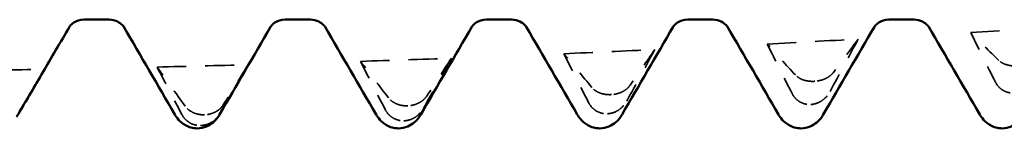
# Model space of a CAD drawing. Units: millimetres. Extents: x 0 to 420, y 0 to 297.
# Drawn here: x 34 to 39, y 119 to 120 of the extents above; entities that cross this region are included whole.
import ezdxf

# ---------------------------------------------------------------- set-up
doc = ezdxf.new("R2010")
doc.units = ezdxf.units.MM
doc.linetypes.add('DASHED', pattern=[0.2067, 0.1654, -0.0413])
doc.layers.add('Hidden (ANSI)', color=7, linetype='DASHED', lineweight=35)
doc.layers.add('Visible (ANSI)', color=7, linetype='Continuous', lineweight=50)

# ---------------------------------------------------------------- blocks, each defined once
blk = doc.blocks.new('DF12-SSA4-P-HT-A29-5.5 x 165')
at = {"layer": 'Hidden (ANSI)'}
for p, q in [((-143.1082, -2.4471), (-143.1082, -2.4471)), ((-144.1775, -2.5173), (-144.1775, -2.5173)), ((-145.2468, -2.5763), (-145.2468, -2.5763)), ((-143.1294, -2.5692), (-143.1293, -2.5692)), ((-146.3161, -2.6236), (-146.3162, -2.6236)), ((-144.1987, -2.618), (-144.1986, -2.618)), ((-146.3373, -2.6801), (-146.3373, -2.6801)), ((-145.268, -2.6551), (-145.268, -2.6551))]:
    blk.add_line(p, q, dxfattribs=at)
at = {"layer": 'Hidden (ANSI)', "ltscale": 0.920529}
for points in [[(-142.2884, -2.1897), (-142.1291, -2.1799), (-141.9698, -2.1698), (-141.8105, -2.1593)], [(-143.3577, -2.2508), (-143.1984, -2.2424), (-143.0391, -2.2337), (-142.8798, -2.2247)], [(-145.4964, -2.3421), (-145.3371, -2.3368), (-145.1777, -2.3312), (-145.0184, -2.3253)], [(-144.4271, -2.3016), (-144.2677, -2.2948), (-144.1084, -2.2876), (-143.9491, -2.2802)], [(-146.5657, -2.372), (-146.4064, -2.3683), (-146.2471, -2.3643), (-146.0877, -2.3599)], [(-147.635, -2.3912), (-147.4757, -2.3891), (-147.3164, -2.3867), (-147.1571, -2.3839)]]:
    blk.add_open_spline(points, degree=3, dxfattribs=at)
at = {"layer": 'Hidden (ANSI)', "ltscale": 0.606686}
for points in [[(-143.0273, -2.5005), (-142.9779, -2.4089), (-142.9287, -2.317), (-142.8798, -2.2247)], [(-142.141, -2.3369), (-142.1904, -2.2887), (-142.2396, -2.2396), (-142.2884, -2.1897)], [(-143.2103, -2.4138), (-143.2597, -2.3602), (-143.3089, -2.3059), (-143.3577, -2.2508)], [(-145.1659, -2.5905), (-145.1165, -2.5025), (-145.0673, -2.4141), (-145.0184, -2.3253)], [(-144.2796, -2.4797), (-144.329, -2.4211), (-144.3782, -2.3618), (-144.4271, -2.3016)], [(-144.0966, -2.5513), (-144.0472, -2.4613), (-143.998, -2.3709), (-143.9491, -2.2802)], [(-146.4182, -2.5778), (-146.4676, -2.5099), (-146.5168, -2.4413), (-146.5657, -2.372)], [(-146.2352, -2.618), (-146.1858, -2.5325), (-146.1366, -2.4464), (-146.0877, -2.3599)], [(-145.3489, -2.5345), (-145.3983, -2.4711), (-145.4475, -2.407), (-145.4964, -2.3421)]]:
    blk.add_open_spline(points, degree=3, dxfattribs=at)
at = {"layer": 'Hidden (ANSI)', "ltscale": 0.555882}
for points in [[(-142.8798, -2.2247), (-142.9223, -2.2828), (-142.9658, -2.3413), (-143.0098, -2.4002)], [(-142.2884, -2.1897), (-142.2459, -2.2771), (-142.2024, -2.3643), (-142.1584, -2.451)], [(-143.3577, -2.2508), (-143.3153, -2.3377), (-143.2718, -2.4245), (-143.2277, -2.5109)], [(-145.0184, -2.3253), (-145.0609, -2.3915), (-145.1044, -2.4583), (-145.1484, -2.5251)], [(-144.4271, -2.3016), (-144.3846, -2.3877), (-144.3411, -2.4738), (-144.2971, -2.5595)], [(-143.9491, -2.2802), (-143.9916, -2.3424), (-144.0351, -2.4052), (-144.0791, -2.4682)], [(-146.5657, -2.372), (-146.5232, -2.4553), (-146.4797, -2.5387), (-146.4357, -2.6219)], [(-146.0877, -2.3599), (-146.1302, -2.4299), (-146.1737, -2.5002), (-146.2177, -2.5706)], [(-145.4964, -2.3421), (-145.4539, -2.427), (-145.4104, -2.5119), (-145.3664, -2.5965)]]:
    blk.add_open_spline(points, degree=3, dxfattribs=at)
at = {"layer": 'Hidden (ANSI)', "ltscale": 0.249661}
for points in [[(-142.0389, -2.3657), (-142.039, -2.3657), (-142.0392, -2.3657), (-142.0395, -2.3658), (-142.0397, -2.3658), (-142.0403, -2.3658), (-142.0408, -2.3659), (-142.056, -2.3669), (-142.0704, -2.3661), (-142.0944, -2.3618), (-142.1044, -2.3588), (-142.1244, -2.3501), (-142.1337, -2.344), (-142.141, -2.3369)], [(-143.1082, -2.4471), (-143.1083, -2.4471), (-143.1085, -2.4471), (-143.1088, -2.4471), (-143.109, -2.4471), (-143.1096, -2.4471), (-143.1101, -2.4472), (-143.1253, -2.448), (-143.1397, -2.4469), (-143.1637, -2.4417), (-143.1737, -2.4383), (-143.1937, -2.4284), (-143.2031, -2.4216), (-143.2103, -2.4138)], [(-144.1775, -2.5173), (-144.1777, -2.5173), (-144.1778, -2.5174), (-144.1781, -2.5174), (-144.1783, -2.5174), (-144.1789, -2.5174), (-144.1794, -2.5174), (-144.1947, -2.5181), (-144.209, -2.5167), (-144.2331, -2.5107), (-144.2431, -2.5068), (-144.2631, -2.4958), (-144.2724, -2.4883), (-144.2796, -2.4797)], [(-145.2468, -2.5763), (-145.247, -2.5763), (-145.2471, -2.5763), (-145.2474, -2.5763), (-145.2476, -2.5763), (-145.2482, -2.5763), (-145.2487, -2.5763), (-145.264, -2.5769), (-145.2783, -2.5751), (-145.3024, -2.5683), (-145.3124, -2.564), (-145.3324, -2.552), (-145.3417, -2.5438), (-145.3489, -2.5345)], [(-143.1293, -2.5692), (-143.1292, -2.5692), (-143.1291, -2.5692), (-143.1288, -2.5692), (-143.1286, -2.5692), (-143.1279, -2.5691), (-143.1275, -2.5691), (-143.1122, -2.568), (-143.0979, -2.5638), (-143.0738, -2.5518), (-143.0638, -2.5448), (-143.0438, -2.5261), (-143.0345, -2.5139), (-143.0273, -2.5005)], [(-146.3162, -2.6236), (-146.3163, -2.6236), (-146.3164, -2.6236), (-146.3167, -2.6236), (-146.3169, -2.6236), (-146.3176, -2.6236), (-146.318, -2.6236), (-146.3333, -2.624), (-146.3476, -2.6219), (-146.3717, -2.6143), (-146.3817, -2.6096), (-146.4017, -2.5966), (-146.411, -2.5878), (-146.4182, -2.5778)], [(-144.1986, -2.618), (-144.1985, -2.618), (-144.1984, -2.618), (-144.1981, -2.618), (-144.1979, -2.618), (-144.1973, -2.618), (-144.1968, -2.618), (-144.1815, -2.617), (-144.1672, -2.6131), (-144.1431, -2.6014), (-144.1331, -2.5946), (-144.1131, -2.5764), (-144.1038, -2.5644), (-144.0966, -2.5513)], [(-146.3373, -2.6801), (-146.3371, -2.6801), (-146.337, -2.6801), (-146.3367, -2.6801), (-146.3365, -2.6801), (-146.3359, -2.6801), (-146.3354, -2.6801), (-146.3202, -2.6795), (-146.3058, -2.676), (-146.2817, -2.6653), (-146.2718, -2.6589), (-146.2518, -2.6418), (-146.2424, -2.6305), (-146.2352, -2.618)], [(-145.268, -2.6551), (-145.2678, -2.6551), (-145.2677, -2.6551), (-145.2674, -2.655), (-145.2672, -2.655), (-145.2666, -2.655), (-145.2661, -2.655), (-145.2508, -2.6542), (-145.2365, -2.6505), (-145.2124, -2.6393), (-145.2024, -2.6327), (-145.1824, -2.615), (-145.1731, -2.6033), (-145.1659, -2.5905)]]:
    blk.add_open_spline(points, degree=3, knots=[0, 0, 0, 0, 0.00003856, 0.00003856, 0.00009395, 0.00009395, 0.00023492, 0.00023492, 0.00474662, 0.00474662, 0.0084616, 0.0084616, 0.01310557, 0.01310557, 0.01310557, 0.01310557], dxfattribs=at)
at = {"layer": 'Hidden (ANSI)', "ltscale": 0.231373}
for points in [[(-143.0098, -2.4002), (-143.0155, -2.4078), (-143.023, -2.415), (-143.0387, -2.426), (-143.046, -2.4302), (-143.0631, -2.4378), (-143.0729, -2.4411), (-143.0902, -2.445), (-143.0973, -2.4461), (-143.1053, -2.4468), (-143.1061, -2.4469), (-143.1072, -2.447), (-143.1074, -2.447), (-143.1077, -2.447), (-143.1078, -2.447), (-143.108, -2.447), (-143.1081, -2.447), (-143.1082, -2.4471)], [(-144.0791, -2.4682), (-144.0848, -2.4764), (-144.0923, -2.484), (-144.108, -2.4957), (-144.1153, -2.5001), (-144.1325, -2.5081), (-144.1423, -2.5114), (-144.1595, -2.5154), (-144.1666, -2.5165), (-144.1746, -2.5171), (-144.1754, -2.5172), (-144.1765, -2.5173), (-144.1767, -2.5173), (-144.177, -2.5173), (-144.1771, -2.5173), (-144.1773, -2.5173), (-144.1774, -2.5173), (-144.1775, -2.5173)], [(-142.1584, -2.451), (-142.1527, -2.4622), (-142.1453, -2.4724), (-142.1296, -2.4874), (-142.1222, -2.4927), (-142.1051, -2.502), (-142.0953, -2.5054), (-142.0781, -2.5086), (-142.0709, -2.5091), (-142.0629, -2.5089), (-142.0621, -2.5089), (-142.0611, -2.5088), (-142.0609, -2.5088), (-142.0605, -2.5088), (-142.0604, -2.5088), (-142.0602, -2.5088), (-142.0601, -2.5088), (-142.0601, -2.5088)], [(-145.1484, -2.5251), (-145.1541, -2.5338), (-145.1616, -2.5419), (-145.1773, -2.5542), (-145.1846, -2.5587), (-145.2018, -2.567), (-145.2116, -2.5705), (-145.2288, -2.5744), (-145.236, -2.5755), (-145.2439, -2.5761), (-145.2447, -2.5761), (-145.2458, -2.5762), (-145.246, -2.5762), (-145.2463, -2.5762), (-145.2464, -2.5762), (-145.2466, -2.5763), (-145.2467, -2.5763), (-145.2468, -2.5763)], [(-143.2277, -2.5109), (-143.222, -2.5221), (-143.2146, -2.5323), (-143.1989, -2.5473), (-143.1915, -2.5527), (-143.1744, -2.562), (-143.1646, -2.5655), (-143.1474, -2.5688), (-143.1402, -2.5694), (-143.1323, -2.5693), (-143.1314, -2.5693), (-143.1304, -2.5693), (-143.1302, -2.5692), (-143.1298, -2.5692), (-143.1297, -2.5692), (-143.1295, -2.5692), (-143.1295, -2.5692), (-143.1294, -2.5692)], [(-146.2177, -2.5706), (-146.2235, -2.5797), (-146.2309, -2.5882), (-146.2466, -2.6011), (-146.254, -2.6058), (-146.2711, -2.6144), (-146.2809, -2.6179), (-146.2981, -2.6219), (-146.3053, -2.6229), (-146.3132, -2.6234), (-146.314, -2.6235), (-146.3151, -2.6235), (-146.3153, -2.6235), (-146.3157, -2.6235), (-146.3158, -2.6236), (-146.3159, -2.6236), (-146.316, -2.6236), (-146.3161, -2.6236)], [(-144.2971, -2.5595), (-144.2914, -2.5706), (-144.2839, -2.5808), (-144.2682, -2.5957), (-144.2608, -2.6011), (-144.2437, -2.6104), (-144.2339, -2.614), (-144.2167, -2.6175), (-144.2095, -2.6182), (-144.2016, -2.6181), (-144.2008, -2.6181), (-144.1997, -2.6181), (-144.1995, -2.6181), (-144.1992, -2.6181), (-144.1991, -2.6181), (-144.1989, -2.618), (-144.1988, -2.618), (-144.1987, -2.618)], [(-146.4357, -2.6219), (-146.43, -2.6326), (-146.4225, -2.6425), (-146.4068, -2.6572), (-146.3995, -2.6625), (-146.3823, -2.6719), (-146.3725, -2.6755), (-146.3553, -2.6792), (-146.3482, -2.68), (-146.3402, -2.6801), (-146.3394, -2.6801), (-146.3383, -2.6801), (-146.3381, -2.6801), (-146.3378, -2.6801), (-146.3377, -2.6801), (-146.3375, -2.6801), (-146.3374, -2.6801), (-146.3373, -2.6801)], [(-145.3664, -2.5965), (-145.3607, -2.6075), (-145.3532, -2.6176), (-145.3375, -2.6324), (-145.3302, -2.6377), (-145.313, -2.6471), (-145.3032, -2.6507), (-145.286, -2.6543), (-145.2789, -2.6551), (-145.2709, -2.6551), (-145.2701, -2.6551), (-145.269, -2.6551), (-145.2688, -2.6551), (-145.2685, -2.6551), (-145.2684, -2.6551), (-145.2682, -2.6551), (-145.2681, -2.6551), (-145.268, -2.6551)]]:
    blk.add_open_spline(points, degree=3, knots=[0, 0, 0, 0, 0.00378196, 0.00378196, 0.00651399, 0.00651399, 0.00964801, 0.00964801, 0.01182265, 0.01182265, 0.01207033, 0.01207033, 0.0121402, 0.0121402, 0.01217144, 0.01217144, 0.0121985, 0.0121985, 0.0121985, 0.0121985], dxfattribs=at)
at = {"layer": 'Visible (ANSI)'}
for p, q in [((-146.9501, -2.1223), (-146.8179, -2.1223)), ((-145.8921, -2.1223), (-145.7599, -2.1223)), ((-144.8341, -2.1223), (-144.7019, -2.1223)), ((-143.7761, -2.1223), (-143.6439, -2.1223)), ((-142.7181, -2.1223), (-142.5859, -2.1223)), ((-146.355, -2.695), (-146.355, -2.695)), ((-145.297, -2.695), (-145.297, -2.695)), ((-144.239, -2.695), (-144.239, -2.695)), ((-143.181, -2.695), (-143.181, -2.695)), ((-142.123, -2.695), (-142.123, -2.695))]:
    blk.add_line(p, q, dxfattribs=at)
for points, knots in [([(-146.9501, -2.1223), (-146.9713, -2.1223), (-146.9918, -2.1301), (-147.0144, -2.1449), (-147.0201, -2.1513), (-147.0256, -2.1581), (-147.0266, -2.1598), (-147.0269, -2.1603)], [0, 0, 0, 0, 0.01235171, 0.01235171, 0.02259999, 0.02259999, 0.0306123, 0.0306123, 0.0306123, 0.0306123]), ([(-146.7411, -2.1603), (-146.7415, -2.1596), (-146.7435, -2.1558), (-146.7551, -2.1443), (-146.7629, -2.1379), (-146.7859, -2.1266), (-146.8018, -2.1223), (-146.8179, -2.1223)], [0, 0, 0, 0, 0.01233365, 0.01233365, 0.0212641, 0.0212641, 0.03062847, 0.03062847, 0.03062847, 0.03062847]), ([(-145.8921, -2.1223), (-145.9133, -2.1223), (-145.9338, -2.1301), (-145.9564, -2.1449), (-145.9621, -2.1513), (-145.9676, -2.1581), (-145.9686, -2.1598), (-145.9689, -2.1603)], [0, 0, 0, 0, 0.01235171, 0.01235171, 0.02259999, 0.02259999, 0.0306123, 0.0306123, 0.0306123, 0.0306123]), ([(-145.6831, -2.1603), (-145.6835, -2.1596), (-145.6855, -2.1558), (-145.6971, -2.1443), (-145.7049, -2.1379), (-145.7279, -2.1266), (-145.7438, -2.1223), (-145.7599, -2.1223)], [0, 0, 0, 0, 0.01233365, 0.01233365, 0.0212641, 0.0212641, 0.03062847, 0.03062847, 0.03062847, 0.03062847]), ([(-144.8341, -2.1223), (-144.8553, -2.1223), (-144.8758, -2.1301), (-144.8984, -2.1449), (-144.9041, -2.1513), (-144.9096, -2.1581), (-144.9106, -2.1598), (-144.9109, -2.1603)], [0, 0, 0, 0, 0.01235171, 0.01235171, 0.02259999, 0.02259999, 0.0306123, 0.0306123, 0.0306123, 0.0306123]), ([(-144.6251, -2.1603), (-144.6255, -2.1596), (-144.6275, -2.1558), (-144.6391, -2.1443), (-144.6469, -2.1379), (-144.6699, -2.1266), (-144.6858, -2.1223), (-144.7019, -2.1223)], [0, 0, 0, 0, 0.01233365, 0.01233365, 0.0212641, 0.0212641, 0.03062847, 0.03062847, 0.03062847, 0.03062847]), ([(-143.7761, -2.1223), (-143.7973, -2.1223), (-143.8178, -2.1301), (-143.8404, -2.1449), (-143.8461, -2.1513), (-143.8516, -2.1581), (-143.8526, -2.1598), (-143.8529, -2.1603)], [0, 0, 0, 0, 0.01235171, 0.01235171, 0.02259999, 0.02259999, 0.0306123, 0.0306123, 0.0306123, 0.0306123]), ([(-143.5671, -2.1603), (-143.5675, -2.1596), (-143.5695, -2.1558), (-143.5811, -2.1443), (-143.5889, -2.1379), (-143.6119, -2.1266), (-143.6278, -2.1223), (-143.6439, -2.1223)], [0, 0, 0, 0, 0.01233365, 0.01233365, 0.0212641, 0.0212641, 0.03062847, 0.03062847, 0.03062847, 0.03062847]), ([(-142.7181, -2.1223), (-142.7393, -2.1223), (-142.7598, -2.1301), (-142.7824, -2.1449), (-142.7881, -2.1513), (-142.7936, -2.1581), (-142.7946, -2.1598), (-142.7949, -2.1603)], [0, 0, 0, 0, 0.01235171, 0.01235171, 0.02259999, 0.02259999, 0.0306123, 0.0306123, 0.0306123, 0.0306123]), ([(-142.5091, -2.1603), (-142.5095, -2.1596), (-142.5115, -2.1558), (-142.5231, -2.1443), (-142.5309, -2.1379), (-142.5539, -2.1266), (-142.5698, -2.1223), (-142.5859, -2.1223)], [0, 0, 0, 0, 0.01233365, 0.01233365, 0.0212641, 0.0212641, 0.03062847, 0.03062847, 0.03062847, 0.03062847]), ([(-146.355, -2.695), (-146.3777, -2.695), (-146.4001, -2.6882), (-146.4327, -2.6699), (-146.4443, -2.6592), (-146.4615, -2.6397), (-146.4676, -2.6305), (-146.4727, -2.6218)], [0, 0, 0, 0, 0.01139768, 0.01139768, 0.0220789, 0.0220789, 0.03258383, 0.03258383, 0.03258383, 0.03258383]), ([(-146.2373, -2.6218), (-146.2449, -2.6349), (-146.2546, -2.6493), (-146.281, -2.6717), (-146.2925, -2.6794), (-146.3207, -2.6912), (-146.3378, -2.695), (-146.355, -2.695)], [0, 0, 0, 0, 0.01569574, 0.01569574, 0.02397136, 0.02397136, 0.03259579, 0.03259579, 0.03259579, 0.03259579]), ([(-145.297, -2.695), (-145.3197, -2.695), (-145.3421, -2.6882), (-145.3747, -2.6699), (-145.3863, -2.6592), (-145.4035, -2.6397), (-145.4096, -2.6305), (-145.4147, -2.6218)], [0, 0, 0, 0, 0.01139768, 0.01139768, 0.0220789, 0.0220789, 0.03258383, 0.03258383, 0.03258383, 0.03258383]), ([(-145.1793, -2.6218), (-145.1869, -2.6349), (-145.1966, -2.6493), (-145.223, -2.6717), (-145.2345, -2.6794), (-145.2627, -2.6912), (-145.2798, -2.695), (-145.297, -2.695)], [0, 0, 0, 0, 0.01569574, 0.01569574, 0.02397136, 0.02397136, 0.03259579, 0.03259579, 0.03259579, 0.03259579]), ([(-144.239, -2.695), (-144.2617, -2.695), (-144.2841, -2.6882), (-144.3167, -2.6699), (-144.3283, -2.6592), (-144.3455, -2.6397), (-144.3516, -2.6305), (-144.3567, -2.6218)], [0, 0, 0, 0, 0.01139768, 0.01139768, 0.0220789, 0.0220789, 0.03258383, 0.03258383, 0.03258383, 0.03258383]), ([(-144.1213, -2.6218), (-144.1289, -2.6349), (-144.1386, -2.6493), (-144.165, -2.6717), (-144.1765, -2.6794), (-144.2047, -2.6912), (-144.2218, -2.695), (-144.239, -2.695)], [0, 0, 0, 0, 0.01569574, 0.01569574, 0.02397136, 0.02397136, 0.03259579, 0.03259579, 0.03259579, 0.03259579]), ([(-143.181, -2.695), (-143.2037, -2.695), (-143.2261, -2.6882), (-143.2587, -2.6699), (-143.2703, -2.6592), (-143.2875, -2.6397), (-143.2936, -2.6305), (-143.2987, -2.6218)], [0, 0, 0, 0, 0.01139768, 0.01139768, 0.0220789, 0.0220789, 0.03258383, 0.03258383, 0.03258383, 0.03258383]), ([(-143.0633, -2.6218), (-143.0709, -2.6349), (-143.0806, -2.6493), (-143.107, -2.6717), (-143.1185, -2.6794), (-143.1467, -2.6912), (-143.1638, -2.695), (-143.181, -2.695)], [0, 0, 0, 0, 0.01569574, 0.01569574, 0.02397136, 0.02397136, 0.03259579, 0.03259579, 0.03259579, 0.03259579]), ([(-142.123, -2.695), (-142.1457, -2.695), (-142.1681, -2.6882), (-142.2007, -2.6699), (-142.2123, -2.6592), (-142.2295, -2.6397), (-142.2356, -2.6305), (-142.2407, -2.6218)], [0, 0, 0, 0, 0.01139768, 0.01139768, 0.0220789, 0.0220789, 0.03258383, 0.03258383, 0.03258383, 0.03258383]), ([(-142.0053, -2.6218), (-142.0129, -2.6349), (-142.0226, -2.6493), (-142.049, -2.6717), (-142.0605, -2.6794), (-142.0887, -2.6912), (-142.1058, -2.695), (-142.123, -2.695)], [0, 0, 0, 0, 0.01569574, 0.01569574, 0.02397136, 0.02397136, 0.03259579, 0.03259579, 0.03259579, 0.03259579])]:
    blk.add_open_spline(points, degree=3, knots=knots, dxfattribs=at)
for points in [[(-147.0269, -2.1603), (-147.074, -2.2412), (-147.121, -2.322), (-147.1681, -2.4029)], [(-146.4727, -2.6218), (-146.5621, -2.4679), (-146.6515, -2.3141), (-146.7411, -2.1603)], [(-145.9689, -2.1603), (-146.0585, -2.3141), (-146.1479, -2.4679), (-146.2373, -2.6218)], [(-145.4147, -2.6218), (-145.5041, -2.4679), (-145.5935, -2.3141), (-145.6831, -2.1603)], [(-144.9109, -2.1603), (-145.0005, -2.3141), (-145.0899, -2.4679), (-145.1793, -2.6218)], [(-144.3567, -2.6218), (-144.4461, -2.4679), (-144.5355, -2.3141), (-144.6251, -2.1603)], [(-143.8529, -2.1603), (-143.9425, -2.3141), (-144.0319, -2.4679), (-144.1213, -2.6218)], [(-143.2987, -2.6218), (-143.3881, -2.4679), (-143.4775, -2.3141), (-143.5671, -2.1603)], [(-142.7949, -2.1603), (-142.8845, -2.3141), (-142.9739, -2.4679), (-143.0633, -2.6218)], [(-142.2407, -2.6218), (-142.3301, -2.4679), (-142.4195, -2.3141), (-142.5091, -2.1603)], [(-147.3045, -2.6337), (-147.2551, -2.551), (-147.2059, -2.4677), (-147.1571, -2.3839)], [(-147.1571, -2.3839), (-147.1995, -2.4572), (-147.243, -2.5309), (-147.2871, -2.6045)], [(-147.2871, -2.6045), (-147.2874, -2.6052), (-147.2878, -2.6058), (-147.2882, -2.6064)]]:
    blk.add_open_spline(points, degree=3, dxfattribs=at)

msp = doc.modelspace()

# ---------------------------------------------------------------- block references
msp.add_blockref('DF12-SSA4-P-HT-A29-5.5 x 165', (180.8046, 121.9775))

doc.saveas('drawing.dxf')
